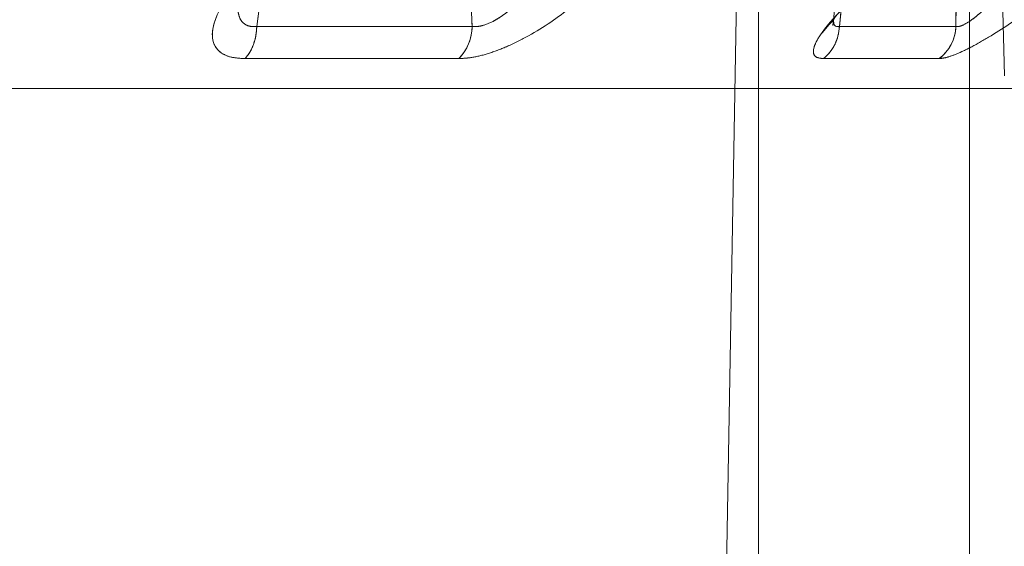
# Model space of a CAD drawing. Units: millimetres. Extents: x 0 to 59.4, y 0 to 42.1.
# Drawn here: x 21.3 to 21.3, y 8.4 to 8.5 of the extents above; entities that cross this region are included whole.
import ezdxf

# ---------------------------------------------------------------- set-up
doc = ezdxf.new("R2010")
doc.units = ezdxf.units.MM
doc.linetypes.add('HIDDEN', pattern=[0.1905, 0.127, -0.0635])

msp = doc.modelspace()

# ---------------------------------------------------------------- linework, layer by layer
at = {"color": 7, "linetype": 'HIDDEN', "lineweight": 0}
for p, q in [((21.27835042689021, 8.439104612399031), (21.27907728745496, 8.480746426264213)), ((21.28891695905856, 8.459261328700151), (21.28835329211786, 8.480786900721956)), ((21.2795968508899, 8.403204612399032), (21.2795968508899, 8.477704612399032)), ((21.2875968508899, 8.458781198440517), (21.2875968508899, 8.477704612399032)), ((21.28310799997394, 8.467975053417202), (21.28241590048486, 8.461158592384717)), ((21.28310799997135, 8.467975053391232), (21.28241590093092, 8.461158596740107)), ((21.26056775416146, 8.461129559097019), (21.26141591610515, 8.467825053880327)), ((21.26844467500266, 8.467825053798167), (21.26873060229383, 8.46112955906033)), ((21.28265886846192, 8.461129557709038), (21.28333304797043, 8.467825053880327)), ((21.28713698483836, 8.467825053798169), (21.28707656991627, 8.461129557632688)), ((21.26056775416095, 8.461129559097019), (21.26873060249569, 8.461129559097019)), ((21.28265886846195, 8.461129557709063), (21.28707657012479, 8.461129557709063)), ((21.26822803613222, 8.459909348820645), (21.26012378950134, 8.459909375293844)), ((21.28644225714815, 8.459909277458788), (21.28205638550859, 8.459909375293943))]:
    msp.add_line(p, q, dxfattribs=at)
at = {"color": 8, "linetype": 'Continuous', "lineweight": 0}
for p, q in [((21.26086119191543, 8.463451186935348), (21.26056775413524, 8.461129558329871)), ((21.28271978137033, 8.461734738422095), (21.28265886840615, 8.461129556520948))]:
    msp.add_line(p, q, dxfattribs=at)
at = {"color": 7, "linetype": 'Continuous', "lineweight": 0}
for p, q in [((21.26873060255175, 8.46112955656526), (21.26056775407401, 8.46112955656526)), ((21.287076569945, 8.46112955266101), (21.28265886822437, 8.461129552661008)), ((21.26012378950124, 8.459909375293842), (21.26822803624814, 8.459909348815447)), ((21.2820563855085, 8.459909375293941), (21.2864422571833, 8.459909277458785)), ((21.2875968508899, 8.408009510798458), (21.2875968508899, 8.458781198440517))]:
    msp.add_line(p, q, dxfattribs=at)
at = {"color": 7, "linetype": 'HIDDEN', "lineweight": 0}
for centre, radius, start, end in [((21.26694779471313, 8.461150240968536), 0.001782927740935738, 315.8941859692757, 359.3353569526413), ((21.28545375674236, 8.461198110158984), 0.001624260666447955, 307.4872457940386, 357.5810944917783)]:
    msp.add_arc(centre, radius, start, end, dxfattribs=at)
at = {"color": 7, "linetype": 'Continuous', "lineweight": 0}
for centre, radius, start, end in [((21.2669477955138, 8.461150240602066), 0.001782927021483374, 315.8941797282055, 359.3352870964244), ((21.28545375705663, 8.461198109983483), 0.001624260378492733, 307.4872427225818, 357.5809220301296)]:
    msp.add_arc(centre, radius, start, end, dxfattribs=at)
for points, knots in [([(21.26873060249842, 8.461129556565258), (21.26869609231797, 8.461949074495909), (21.26865087772662, 8.463022791522643), (21.26859898166562, 8.464247020003437), (21.26854059075995, 8.46565970762774), (21.26848930009666, 8.466817607762968), (21.26844467398591, 8.467825053882082)], [0, 0, 0, 0, 0.3671853062626542, 0.4810793035212684, 0.5485062779671561, 0.9999999999999999, 0.9999999999999999, 0.9999999999999999, 0.9999999999999999]), ([(21.2720614036113, 8.464378652809751), (21.27186982909905, 8.463998083310406), (21.27149417588813, 8.463251835008752), (21.27080243838616, 8.462352553143331), (21.270163051906, 8.46173905750814), (21.2696601225946, 8.461373567505577), (21.26923523337648, 8.461181494668509), (21.26892872519739, 8.461118860405945), (21.26879674194812, 8.461125987999626), (21.26873060273326, 8.461129559766896)], [0, 0, 0, 0, 0.2734714756730723, 0.5362427220858571, 0.6608245444930599, 0.7787219597514241, 0.8902111601069955, 0.9449828087177561, 1, 1, 1, 1]), ([(21.29026322780327, 8.464378652809753), (21.29000234929309, 8.463998083343364), (21.28949079977008, 8.463251835103668), (21.28873218294653, 8.462352553307001), (21.28812000325748, 8.461739057690941), (21.28768763798924, 8.461373567670435), (21.28737284499716, 8.461181494772886), (21.28717916738844, 8.461118860435658), (21.28711082036892, 8.461125987987367), (21.28707657043046, 8.461129559733571)], [0, 0, 0, 0, 0.2734714730817537, 0.5362427189196698, 0.6608245424232686, 0.7787219598546372, 0.8902111619446764, 0.9449828101751043, 1, 1, 1, 1]), ([(21.26035895436739, 8.463328624584166), (21.25992716049533, 8.462831508789451), (21.25913757871047, 8.461922478805754), (21.25881431438034, 8.460922691916629), (21.25894724299401, 8.460380506334737), (21.25920637236348, 8.460108321557705), (21.25959068384094, 8.459939697321623), (21.25994685377203, 8.45991945907138), (21.26012377506695, 8.459909406068226)], [0, 0, 0, 0, 0.3169034311492391, 0.5794921905786827, 0.697285593752112, 0.8007002703583624, 0.9010012829028416, 1, 1, 1, 1]), ([(21.26822803550876, 8.459909350323807), (21.26839861275635, 8.45991884197537), (21.26874755053537, 8.459938258373874), (21.26938808492097, 8.460105167815634), (21.27011030498022, 8.460379128778474), (21.27119650788871, 8.460922814192825), (21.27266959549093, 8.461924403666524), (21.27349979906121, 8.46283272891653), (21.2739530824262, 8.463328665986138)], [0, 0, 0, 0, 0.09701430050823198, 0.1984552748344589, 0.3017917768103967, 0.4209526796089458, 0.6838455924928696, 1, 1, 1, 1]), ([(21.28446452878174, 8.463328624584172), (21.28389169140771, 8.462831508789453), (21.28284419632849, 8.461922478805755), (21.2819823352616, 8.46092269191684), (21.28169094459921, 8.460380506334888), (21.28165598656467, 8.460108321557861), (21.28176503439285, 8.459939697321694), (21.28195967937869, 8.459919459071475), (21.28205636593186, 8.459909406068324)], [0, 0, 0, 0, 0.3169034311458543, 0.579492190571632, 0.6972855935951079, 0.8007002703493614, 0.9010012828017671, 1, 1, 1, 1]), ([(21.28644225620037, 8.45990927896716), (21.28653329131842, 8.459918783880612), (21.28671972363357, 8.45993824914916), (21.28716408969371, 8.460105065469739), (21.28773144248026, 8.460379131965151), (21.28868357789642, 8.460922812164615), (21.29016904884449, 8.461924404502657), (21.2912379757296, 8.462832729201587), (21.2918215997828, 8.463328665967506)], [0, 0, 0, 0, 0.09690646912822647, 0.1984563515764428, 0.301792772171579, 0.4209534589361872, 0.6838460197860554, 0.9999999999999999, 0.9999999999999999, 0.9999999999999999, 0.9999999999999999])]:
    msp.add_open_spline(points, degree=3, knots=knots, dxfattribs=at)
at = {"color": 8, "linetype": 'Continuous', "lineweight": 0}
for points, knots in [([(21.28707656997295, 8.461129552661008), (21.28708442331683, 8.461949254336561), (21.28709471165561, 8.463023111366159), (21.28710594885808, 8.464247328189224), (21.28711316907382, 8.46498218776427), (21.28711705734065, 8.465462603192165), (21.28711972895845, 8.465792695354176)], [0, 0, 0, 0, 0.527351065139564, 0.690860669502837, 0.787591188703808, 1, 1, 1, 1]), ([(21.2605677919261, 8.461129555339458), (21.26049760276564, 8.461125914021864), (21.26035749984144, 8.461118645673883), (21.26012365657093, 8.461181537461833), (21.25992240771664, 8.461374340075267), (21.25983696286937, 8.461703311232004), (21.25986878958799, 8.461962580978716), (21.25988282455393, 8.462076913910971)], [0, 0, 0, 0, 0.1272689506931472, 0.2540385443003949, 0.5120308394071339, 0.7848150596492784, 1, 1, 1, 1]), ([(21.2826589196885, 8.46112955353053), (21.28261951156388, 8.461126051073254), (21.28254084993787, 8.461119059901076), (21.28243984887336, 8.461178713795404), (21.28243995399382, 8.461302632212702), (21.28244002412947, 8.461385309728458)], [0, 0, 0, 0, 0.2504410227364755, 0.4998994055597223, 1, 1, 1, 1])]:
    msp.add_open_spline(points, degree=3, knots=knots, dxfattribs=at)
at = {"color": 7, "linetype": 'HIDDEN', "lineweight": 0}
for points, knots in [([(21.26085361918885, 8.46437865284483), (21.26063442346278, 8.46399805920691), (21.26020460693193, 8.463251760727257), (21.25989212617597, 8.462352407814812), (21.25983618653155, 8.46173899588074), (21.25992049742354, 8.46137347030757), (21.26012388168268, 8.461181640602183), (21.26035746043539, 8.461118628401037), (21.26049758963057, 8.461125908767814), (21.26056779195231, 8.461129556106616)], [0, 0, 0, 0, 0.2734867597751005, 0.5362747368569261, 0.6608441745871859, 0.7787271850823083, 0.8902178959095414, 0.9450010500482933, 1, 1, 1, 1]), ([(21.26873060233234, 8.461129556573768), (21.2687967416208, 8.461125984788879), (21.26892872501704, 8.461118857160034), (21.26923523360444, 8.46118149143835), (21.26966012343356, 8.461373564407861), (21.27016305342004, 8.461739054701411), (21.27080244049136, 8.462352550717048), (21.27149417827956, 8.463251833022108), (21.27186983131102, 8.463998081657426), (21.27206140571389, 8.464378651291455)], [0, 0, 0, 0, 0.05501722398568123, 0.1097889052333348, 0.2212781595739552, 0.339175605119411, 0.4637574325512471, 0.7265286286831156, 1, 1, 1, 1]), ([(21.2870765697831, 8.461129552451663), (21.28711081976509, 8.461125980668587), (21.28717916687162, 8.461118853043285), (21.28737284496572, 8.461181487387764), (21.28768763894588, 8.46137356049058), (21.28812000560804, 8.461739051012025), (21.28873218680592, 8.462352547252825), (21.28949080482881, 8.463251829744115), (21.2900023545082, 8.46399807852323), (21.29026323304452, 8.46437864818648)], [0, 0, 0, 0, 0.05501726564160272, 0.1097889895609514, 0.2212783161695236, 0.3391758017926477, 0.463757634902783, 0.7265287635758877, 1, 1, 1, 1]), ([(21.26012377506706, 8.459909406068226), (21.25994686559396, 8.459919456608048), (21.25959069214847, 8.459939691450966), (21.25920639933544, 8.460108307140423), (21.25894725147662, 8.460380489749683), (21.25881430638296, 8.460922669619848), (21.25913757924738, 8.461922478751081), (21.25992716002212, 8.462831508816008), (21.26035895335598, 8.463328624671481)], [0, 0, 0, 0, 0.09899116639188052, 0.1992998124407581, 0.3026987453322648, 0.4205078472217196, 0.6830965791074491, 1, 1, 1, 1]), ([(21.27395308168951, 8.463328666221704), (21.27349980674917, 8.462832740783254), (21.2726696186628, 8.461924436895057), (21.2711964824565, 8.46092275277599), (21.27011042431858, 8.460379267684456), (21.26938801539376, 8.460104843051063), (21.2687487974076, 8.459939752965157), (21.26839908023228, 8.459919336107308), (21.26822803539286, 8.459909350329031)], [0, 0, 0, 0, 0.3161710642987812, 0.5790777902714946, 0.6982298372668917, 0.8015868920505989, 0.9029571877429547, 1, 1, 1, 1]), ([(21.2918215995499, 8.463328666120438), (21.29123798906503, 8.462832740962403), (21.29016908707368, 8.461924437560157), (21.28868351460547, 8.46092275109767), (21.2877316129555, 8.460379270315116), (21.28716379797592, 8.46010474613812), (21.28672155083504, 8.459939740104208), (21.28653392494387, 8.459919276777839), (21.28644225616522, 8.459909278967174)], [0, 0, 0, 0, 0.3161705515568605, 0.5790768687910056, 0.698228685763361, 0.8015856250564752, 0.903060269005927, 1, 1, 1, 1]), ([(21.28243823478389, 8.461380297517785), (21.28244831735624, 8.461403682805765), (21.28246918457766, 8.461452081762431), (21.28265157448424, 8.461681977351873), (21.28307109233438, 8.462101659770576), (21.28353892766243, 8.46252305304424), (21.28385229705759, 8.46277716266207), (21.2838889660053, 8.462806897321654)], [0, 0, 0, 0, 0.1393860612220872, 0.2884779499998762, 0.6099471904696603, 0.9543579357229278, 0.9999999999999999, 0.9999999999999999, 0.9999999999999999, 0.9999999999999999]), ([(21.28205636593196, 8.459909406068324), (21.2819597663072, 8.45991948848864), (21.28176528140833, 8.459939787516724), (21.28165497913753, 8.460107911890214), (21.28169509934546, 8.460382112795804), (21.28189309908069, 8.460785893435972), (21.28224377609436, 8.461169839574143), (21.28243871281751, 8.46138327016447)], [0, 0, 0, 0, 0.1742903716356843, 0.3509003827522419, 0.5329513592319653, 0.740373825387775, 1, 1, 1, 1])]:
    msp.add_open_spline(points, degree=3, knots=knots, dxfattribs=at)
for points in [[(21.26056775416094, 8.46112955909702), (21.26055844712914, 8.46101003151103), (21.26053983306552, 8.460770976339047), (21.26044511060727, 8.46043701175411), (21.26030923525957, 8.46013720583102), (21.26018560475408, 8.459985318806236), (21.26012378950134, 8.459909375293844)], [(21.28265886846194, 8.461129557709064), (21.28264623826387, 8.461010030250327), (21.28262097786774, 8.460770975332853), (21.28249243455678, 8.460437011151873), (21.2823080447684, 8.460137205592472), (21.28214027192853, 8.459985318726787), (21.28205638550859, 8.459909375293943)]]:
    msp.add_open_spline(points, degree=3, dxfattribs=at)
at = {"color": 7, "linetype": 'Continuous', "lineweight": 0}
for points in [[(21.26056775407401, 8.461129556565258), (21.26055844694239, 8.461010029211364), (21.26053983267915, 8.460770974503577), (21.26044511017636, 8.460437010655433), (21.26030923494981, 8.460137205395704), (21.26018560465143, 8.45998531866113), (21.26012378950224, 8.459909375293842)], [(21.28265886822438, 8.461129552661008), (21.28264623775625, 8.461010025665047), (21.28262097682, 8.460770971673124), (21.28249243338848, 8.460437008961232), (21.28230804392794, 8.460137204724502), (21.28214027164848, 8.459985318437461), (21.28205638550874, 8.459909375293941)], [(21.28985460880138, 8.458781198440517), (21.28970450847239, 8.458781198440517), (21.28940430781443, 8.458781198440517), (21.28698945604285, 8.458781198440517), (21.28317971744491, 8.458781198440517), (21.27789849867645, 8.458781198440517), (21.27127385638303, 8.458781198440517), (21.26340866240137, 8.458781198440517), (21.25443984698731, 8.458781198440517), (21.24451971781903, 8.458781198440517), (21.23381774062281, 8.458781198440517), (21.22251647405331, 8.458781198440517), (21.21080876904307, 8.458781198440517), (21.19889439399316, 8.458781198440517), (21.18697664820587, 8.458781198440517), (21.17525888849941, 8.458781198440517), (21.16394105484117, 8.458781198440517), (21.1532162808528, 8.458781198440517), (21.14326751417795, 8.458781198440517), (21.13426470919145, 8.458781198440517), (21.12636075355262, 8.458781198440517), (21.11969323889366, 8.458781198440517), (21.11436576869029, 8.458781198440517), (21.1105071884359, 8.458781198440517), (21.10804173950856, 8.458781198440517), (21.10770720936009, 8.458781198440517), (21.10753994428585, 8.458781198440517)]]:
    msp.add_open_spline(points, degree=3, dxfattribs=at)

doc.saveas('drawing.dxf')
